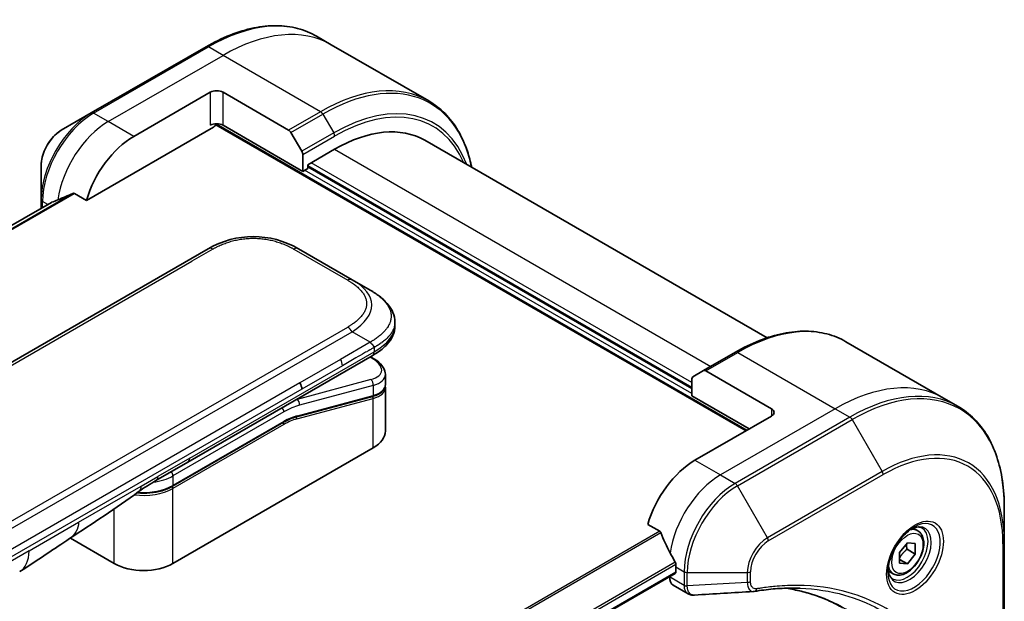
# Model space of a CAD drawing. Units: millimetres. Extents: x 65 to 7750, y 36 to 1441.
# Drawn here: x 445 to 554, y 1004 to 1068 of the extents above; entities that cross this region are included whole.
import ezdxf

# ---------------------------------------------------------------- set-up
doc = ezdxf.new("R2010")
doc.units = ezdxf.units.MM
doc.header["$LTSCALE"] = 4.5
doc.layers.add('Visible (ISO)', color=7, linetype='Continuous', lineweight=35)
doc.layers.add('Visible Narrow (ISO)', color=7, linetype='Continuous', lineweight=25)

msp = doc.modelspace()

# ---------------------------------------------------------------- linework, layer by layer
at = {"layer": 'Visible (ISO)'}
for p, q in [((479.584, 1065.712), (477.963, 1066.648)), ((465.713, 1065.484), (452.985, 1058.136)), ((490.398, 1059.469), (479.584, 1065.712)), ((457.684, 1055.542), (466.17, 1060.441)), ((467.584, 1060.441), (474.862, 1056.239)), ((452.985, 1058.136), (449.656, 1056.214)), ((466.773, 1056.827), (525.567, 1022.882)), ((476.423, 1051.664), (467.584, 1056.767)), ((452.44, 1048.432), (466.523, 1056.563)), ((475.112, 1055.975), (476.319, 1053.884)), ((527.898, 1033.199), (489.958, 1055.104)), ((476.423, 1053.536), (476.423, 1051.664)), ((476.988, 1052.399), (479.958, 1054.113)), ((447.431, 1052.361), (447.431, 1048.517)), ((476.988, 1051.99), (476.988, 1052.399)), ((476.423, 1051.664), (476.988, 1051.99)), ((519.556, 1027.577), (476.988, 1052.154)), ((451.103, 1049.204), (452.44, 1048.432)), ((448.569, 1048.225), (303.411, 964.418)), ((447.431, 1048.517), (447.431, 1047.568)), ((337.289, 968.804), (465.943, 1043.082)), ((475.943, 1043.082), (481.913, 1039.635)), ((483.913, 1038.48), (481.913, 1039.635)), ((486.648, 1034.932), (486.648, 1034.932)), ((486.648, 1034.932), (486.648, 1034.538)), ((536.652, 1032.764), (547.466, 1026.52)), ((524.402, 1031.6), (520.867, 1029.559)), ((463.686, 1019.396), (484.12, 1031.193)), ((484.133, 1030.995), (483.955, 1031.098)), ((519.66, 1028.862), (520.867, 1029.559)), ((528.395, 1025.332), (521.117, 1029.534)), ((485.584, 1029.151), (485.584, 1028.006)), ((519.556, 1026.761), (519.556, 1028.633)), ((485.568, 1027.845), (485.568, 1027.845)), ((485.584, 1027.668), (485.584, 1022.862)), ((484.147, 1026.697), (475.736, 1024.443)), ((519.556, 1026.761), (525.92, 1023.086)), ((547.466, 1026.52), (549.087, 1025.584)), ((528.395, 1024.515), (519.91, 1019.616)), ((461.992, 1016.728), (474.284, 1023.825)), ((484.236, 1020.984), (462.033, 1008.165)), ((460.151, 1017.354), (463.686, 1019.396)), ((554.204, 1010.55), (554.204, 1014.394)), ((514.666, 1012.506), (516.003, 1011.734)), ((544.619, 1011.792), (544.082, 1012.102)), ((455.528, 1008.165), (450.659, 1010.976)), ((542.573, 1009.367), (543.456, 1010.466)), ((543.456, 1010.466), (544.34, 1010.387)), ((544.34, 1010.387), (544.34, 1009.209)), ((554.204, 995.853), (554.204, 1010.55)), ((542.573, 1008.188), (542.573, 1009.367)), ((543.421, 1009.739), (544.34, 1009.209)), ((544.34, 1009.209), (543.456, 1008.109)), ((517.788, 1007.777), (517.788, 1007.205)), ((542.573, 1008.619), (543.456, 1008.109)), ((543.456, 1008.109), (542.573, 1008.188)), ((517.726, 1007.068), (371.741, 922.784)), ((517.081, 1006.696), (517.081, 1006.678)), ((541.869, 1007.028), (541.332, 1007.338)), ((517.496, 1005.762), (519.139, 1004.813))]:
    msp.add_line(p, q, dxfattribs=at)
for centre, major_axis, ratio, start_param, end_param in [((466.877, 1060.033), (-1, 0), 0.5773503, 3.9269908, 5.4977871), ((466.877, 1056.359), (1, 0), 0.5773503, 0.7853982, 2.3561945), ((466.523, 1056.971), (-0.25, -0.433), 0.5773503, 0.7853982, 1.8141108), ((474.862, 1055.831), (0.25, -0.433), 0.5773503, 1.5707963, 2.3561945), ((479.958, 1037.783), (10, 17.321), 0.5773503, 0, 0.7853982), ((457.684, 1049.01), (4, 6.928), 0.5773503, 0.7853982, 1.9717977), ((476.069, 1053.74), (0.25, -0.433), 0.5773503, 0.7853982, 1.5707963), ((453.725, 1051.296), (8.83, 4.126), 0.0777916, 4.1487695, 4.3563599), ((453.725, 1051.296), (8.83, 4.126), 0.0777916, 4.0551327, 4.1487695), ((470.943, 1034.421), (0, 10), 0.9999864, 5.7595933, 6.8067773), ((521.117, 1029.126), (-0.25, 0.433), 0.5773503, 5.4977871, 6.2831853), ((480.984, 1029.785), (-4.588, 0.78), 0.4294031, 3.2144426, 3.2144494), ((519.91, 1028.429), (-0.25, 0.433), 0.5773503, 0, 0.7853982), ((475.613, 1027.915), (0.5, -0.866), 0.5773503, 0.7853983, 1.5707963), ((480.984, 1028.686), (4.587, -0.827), 0.4182139, 0.0752799, 0.0752877), ((480.984, 1028.348), (-4.587, 0.827), 0.4182153, 3.216879, 3.21689), ((527.688, 1024.923), (1, 0), 0.5773503, 5.4977871, 7.0685835), ((475.684, 1024.636), (0.052, -0.193), 0.7071068, 6.2831101, 6.2831853), ((480.984, 1022.862), (4.6, 0), 0.5773503, 5.4977871, 6.2831853), ((519.91, 1013.084), (-4, -6.928), 0.5773503, 3.9269908, 5.1133904), ((459.651, 1018.22), (0.5, -0.866), 0.5773503, 6.2831229, 6.2831853), ((523.87, 1010.798), (-6.997, 10.32), 0.5228786, 1.1579513, 1.3655417), ((523.87, 1010.798), (-6.997, 10.32), 0.5228786, 1.3655417, 1.4591785), ((458.78, 1010.043), (-4.6, 0), 0.5773503, 0.7853982, 2.3561945), ((523.445, 1011.043), (-4, -6.928), 0.5773503, 5.4528361, 5.4977871), ((442.543, 1011.609), (2.5, -4.33), 0.5773503, 0, 0.0001429), ((518.496, 1007.494), (-1, -1.732), 0.5773503, 5.4977871, 6.2831853), ((517.576, 1007.328), (0.15, -0.26), 0.5773503, 0, 0.7853982), ((526.424, 1006.573), (-0.4, -1.484), 0.8274418, 0.2704922, 0.3626139)]:
    msp.add_ellipse(centre, major_axis=major_axis, ratio=ratio, start_param=start_param, end_param=end_param, dxfattribs=at)
for points, knots in [([(465.713, 1065.484), (466.602, 1065.998), (467.494, 1066.432), (469.263, 1067.13), (470.139, 1067.393), (471.857, 1067.741), (472.699, 1067.824), (474.325, 1067.807), (475.111, 1067.705), (476.602, 1067.315), (477.308, 1067.026), (477.963, 1066.648)], [1.57079633, 1.57079633, 1.57079633, 1.57079633, 1.72787596, 1.72787596, 1.88495559, 1.88495559, 2.04203522, 2.04203522, 2.19911486, 2.19911486, 2.35619449, 2.35619449, 2.35619449, 2.35619449]), ([(495.152, 1052.105), (495.026, 1052.728), (494.867, 1053.327), (494.396, 1054.728), (494.048, 1055.498), (493.219, 1056.898), (492.738, 1057.527), (491.655, 1058.624), (491.052, 1059.091), (490.398, 1059.469)], [3.34793657, 3.34793657, 3.34793657, 3.34793657, 3.45575192, 3.45575192, 3.61283155, 3.61283155, 3.76991118, 3.76991118, 3.92699082, 3.92699082, 3.92699082, 3.92699082]), ([(449.656, 1056.214), (449.41, 1056.072), (449.173, 1055.891), (448.729, 1055.468), (448.522, 1055.226), (448.152, 1054.702), (447.989, 1054.42), (447.72, 1053.837), (447.614, 1053.537), (447.47, 1052.941), (447.431, 1052.645), (447.431, 1052.361)], [4.712389, 4.712389, 4.712389, 4.712389, 5.0265482, 5.0265482, 5.3407075, 5.3407075, 5.6548668, 5.6548668, 5.969026, 5.969026, 6.2831853, 6.2831853, 6.2831853, 6.2831853]), ([(451.103, 1049.204), (451.076, 1049.22), (451.045, 1049.229), (450.991, 1049.229), (450.968, 1049.223), (450.947, 1049.214)], [0.093260715, 0.093260715, 0.093260715, 0.093260715, 0.104744447, 0.104744447, 0.113456476, 0.113456476, 0.113456476, 0.113456476]), ([(448.584, 1048.232), (448.578, 1048.23), (448.573, 1048.227), (448.569, 1048.225), (448.569, 1048.225), (448.569, 1048.225)], [0.1103900742, 0.1103900742, 0.1103900742, 0.1103900742, 0.1130634845, 0.1130634845, 0.1130744311, 0.1130744311, 0.1130744311, 0.1130744311]), ([(483.913, 1038.48), (484.277, 1038.27), (484.618, 1038.045), (485.297, 1037.52), (485.625, 1037.212), (486.115, 1036.602), (486.299, 1036.306), (486.569, 1035.656), (486.648, 1035.293), (486.648, 1034.932)], [0, 0, 0, 0, 0.14602652, 0.14602652, 0.31355654, 0.31355654, 0.44840532, 0.44840532, 0.59187922, 0.59187922, 0.59187922, 0.59187922]), ([(486.648, 1034.538), (486.648, 1034.168), (486.565, 1033.795), (486.266, 1033.106), (486.048, 1032.784), (485.45, 1032.113), (485.038, 1031.779), (484.435, 1031.381), (484.28, 1031.285), (484.12, 1031.193)], [0, 0, 0, 0, 0.14708578, 0.14708578, 0.29829627, 0.29829627, 0.49576245, 0.49576245, 0.56120453, 0.56120453, 0.56120453, 0.56120453]), ([(524.402, 1031.6), (525.292, 1032.113), (526.184, 1032.548), (527.953, 1033.245), (528.829, 1033.509), (530.547, 1033.856), (531.389, 1033.94), (533.015, 1033.922), (533.8, 1033.82), (535.292, 1033.43), (535.998, 1033.142), (536.652, 1032.764)], [3.14159265, 3.14159265, 3.14159265, 3.14159265, 3.29867229, 3.29867229, 3.45575192, 3.45575192, 3.61283155, 3.61283155, 3.76991118, 3.76991118, 3.92699082, 3.92699082, 3.92699082, 3.92699082]), ([(484.327, 1032.127), (484.328, 1032.142), (484.327, 1032.156), (484.323, 1032.183), (484.32, 1032.197), (484.313, 1032.222), (484.309, 1032.235), (484.298, 1032.259), (484.292, 1032.27), (484.272, 1032.305), (484.255, 1032.327), (484.219, 1032.37), (484.198, 1032.391), (484.155, 1032.433), (484.132, 1032.455), (484.086, 1032.499), (484.062, 1032.521), (484.028, 1032.557), (484.016, 1032.569), (483.994, 1032.594), (483.983, 1032.607), (483.962, 1032.634), (483.951, 1032.648), (483.931, 1032.676), (483.922, 1032.691), (483.913, 1032.707)], [0, 0, 0, 0, 0.0638986, 0.0638986, 0.1272191, 0.1272191, 0.1900582, 0.1900582, 0.2525056, 0.2525056, 0.3765059, 0.3765059, 0.4999109, 0.4999109, 0.6233265, 0.6233265, 0.7473585, 0.7473585, 0.8098304, 0.8098304, 0.8727, 0.8727, 0.9360574, 0.9360574, 1, 1, 1, 1]), ([(484.133, 1030.995), (484.49, 1030.789), (484.798, 1030.56), (485.276, 1030.066), (485.455, 1029.792), (485.567, 1029.383), (485.584, 1029.267), (485.584, 1029.151)], [0, 0, 0, 0, 0.14745734, 0.14745734, 0.297454, 0.297454, 0.35459132, 0.35459132, 0.35459132, 0.35459132]), ([(485.584, 1028.006), (485.584, 1027.792), (485.51, 1027.583), (485.248, 1027.232), (485.062, 1027.083), (484.636, 1026.854), (484.405, 1026.766), (484.147, 1026.697)], [0, 0, 0, 0, 0.12902709, 0.12902709, 0.25706454, 0.25706454, 0.36784785, 0.36784785, 0.36784785, 0.36784785]), ([(554.204, 1014.394), (554.204, 1015.421), (554.134, 1016.41), (553.854, 1018.291), (553.644, 1019.182), (553.086, 1020.843), (552.738, 1021.614), (551.909, 1023.014), (551.428, 1023.643), (550.345, 1024.739), (549.742, 1025.206), (549.087, 1025.584)], [1.57079633, 1.57079633, 1.57079633, 1.57079633, 1.72787596, 1.72787596, 1.88495559, 1.88495559, 2.04203522, 2.04203522, 2.19911486, 2.19911486, 2.35619449, 2.35619449, 2.35619449, 2.35619449]), ([(461.992, 1016.728), (461.65, 1016.531), (461.258, 1016.367), (460.41, 1016.118), (459.954, 1016.032), (459.02, 1015.947), (458.541, 1015.947), (458.059, 1015.991), (458.044, 1015.992), (458.029, 1015.994)], [4.71238896, 4.71238896, 4.71238896, 4.71238896, 5.02654823, 5.02654823, 5.34070751, 5.34070751, 5.65486678, 5.65486678, 5.66492113, 5.66492113, 5.66492113, 5.66492113]), ([(544.201, 1012.208), (543.925, 1012.048), (543.64, 1011.835), (543.086, 1011.319), (542.817, 1011.014), (542.326, 1010.341), (542.104, 1009.973), (541.735, 1009.215), (541.587, 1008.825), (541.38, 1008.068), (541.32, 1007.701), (541.301, 1007.303), (541.3, 1007.242), (541.3, 1007.182)], [3.1415927, 3.1415927, 3.1415927, 3.1415927, 3.4403958, 3.4403958, 3.742723, 3.742723, 4.0479449, 4.0479449, 4.3534552, 4.3534552, 4.6565319, 4.6565319, 4.712389, 4.712389, 4.712389, 4.712389]), ([(543.938, 1012.042), (543.976, 1012.059), (544.013, 1012.075), (544.162, 1012.133), (544.269, 1012.165), (544.47, 1012.206), (544.564, 1012.215), (544.735, 1012.213), (544.813, 1012.202), (544.954, 1012.165), (545.017, 1012.139), (545.076, 1012.105)], [3.24722115, 3.24722115, 3.24722115, 3.24722115, 3.29867229, 3.29867229, 3.45575192, 3.45575192, 3.61283155, 3.61283155, 3.76991118, 3.76991118, 3.92699082, 3.92699082, 3.92699082, 3.92699082]), ([(450.575, 1010.919), (449.719, 1010.344), (448.881, 1009.803), (447.104, 1008.613), (446.123, 1007.903), (445.043, 1007.279)], [0, 0, 0, 0, 0.33846308, 0.33846308, 0.76331668, 0.76331668, 0.76331668, 0.76331668]), ([(516.119, 1011.587), (516.108, 1011.615), (516.094, 1011.642), (516.056, 1011.695), (516.03, 1011.719), (516.003, 1011.734)], [-0.020183651, -0.020183651, -0.020183651, -0.020183651, -0.011275926, -0.011275926, 0, 0, 0, 0]), ([(544.619, 1011.792), (544.768, 1011.706), (544.895, 1011.586), (545.103, 1011.287), (545.178, 1011.105), (545.275, 1010.683), (545.288, 1010.439), (545.246, 1009.923), (545.188, 1009.649), (545.01, 1009.106), (544.89, 1008.837), (544.601, 1008.327), (544.432, 1008.086), (544.058, 1007.655), (543.854, 1007.465), (543.425, 1007.154), (543.201, 1007.034), (542.755, 1006.887), (542.532, 1006.857), (542.159, 1006.901), (542.006, 1006.95), (541.869, 1007.028)], [2.3561945, 2.3561945, 2.3561945, 2.3561945, 2.6219889, 2.6219889, 2.9116134, 2.9116134, 3.2397083, 3.2397083, 3.5784192, 3.5784192, 3.9145523, 3.9145523, 4.2491117, 4.2491117, 4.5850272, 4.5850272, 4.9236794, 4.9236794, 5.2532791, 5.2532791, 5.4977871, 5.4977871, 5.4977871, 5.4977871]), ([(517.794, 1008.074), (517.795, 1008.105), (517.792, 1008.142), (517.773, 1008.217), (517.758, 1008.255), (517.737, 1008.296), (517.732, 1008.304), (517.728, 1008.312)], [0.135673224, 0.135673224, 0.135673224, 0.135673224, 0.146994423, 0.146994423, 0.158315622, 0.158315622, 0.160989032, 0.160989032, 0.160989032, 0.160989032]), ([(541.826, 1006.476), (541.767, 1006.51), (541.713, 1006.552), (541.611, 1006.655), (541.563, 1006.717), (541.475, 1006.865), (541.436, 1006.95), (541.371, 1007.145), (541.345, 1007.254), (541.321, 1007.412), (541.316, 1007.452), (541.312, 1007.493)], [0.78539816, 0.78539816, 0.78539816, 0.78539816, 0.9424778, 0.9424778, 1.09955743, 1.09955743, 1.25663706, 1.25663706, 1.41371669, 1.41371669, 1.46516783, 1.46516783, 1.46516783, 1.46516783]), ([(531.567, 1005.422), (531.241, 1005.434), (530.912, 1005.438), (530.248, 1005.434), (529.914, 1005.424), (529.241, 1005.391), (528.902, 1005.368), (528.219, 1005.306), (527.875, 1005.268), (527.184, 1005.179), (526.841, 1005.128), (526.486, 1005.068)], [4.02493276, 4.02493276, 4.02493276, 4.02493276, 4.1851887, 4.1851887, 4.34544465, 4.34544465, 4.5057006, 4.5057006, 4.66595655, 4.66595655, 4.82621249, 4.82621249, 4.82621249, 4.82621249]), ([(529.94, 1005.423), (529.966, 1005.419), (529.991, 1005.415), (530.585, 1005.326), (531.144, 1005.216), (532.239, 1004.95), (532.775, 1004.793), (533.823, 1004.431), (534.335, 1004.227), (535.335, 1003.772), (535.822, 1003.521), (536.296, 1003.248)], [1.5549962, 1.5549962, 1.5549962, 1.5549962, 1.5679979, 1.5679979, 1.8607104, 1.8607104, 2.1534229, 2.1534229, 2.4461354, 2.4461354, 2.7388479, 2.7388479, 2.7388479, 2.7388479]), ([(519.846, 1004.659), (519.798, 1004.656), (519.75, 1004.656), (519.654, 1004.659), (519.605, 1004.663), (519.509, 1004.677), (519.461, 1004.687), (519.366, 1004.713), (519.319, 1004.728), (519.228, 1004.766), (519.183, 1004.788), (519.139, 1004.813)], [0.014040895, 0.014040895, 0.014040895, 0.014040895, 0.027014678, 0.027014678, 0.039988461, 0.039988461, 0.052962244, 0.052962244, 0.065936027, 0.065936027, 0.07890981, 0.07890981, 0.07890981, 0.07890981])]:
    msp.add_open_spline(points, degree=3, knots=knots, dxfattribs=at)
for points, weights, degree in [([(484.12, 1031.193), (484.12, 1031.193), (484.12, 1031.193), (484.12, 1031.193)], [0.853553388934, 0.853553388933, 0.853553388947, 0.853553388977], 3), ([(543.421, 1009.739), (543.349, 1010.07), (543.343, 1010.325)], [1, 1.07039454817, 1.07672477615], 2), ([(542.573, 1008.714), (542.859, 1009.296), (543.421, 1009.739)], [1.01523736138, 1.14666441016, 1], 2)]:
    msp.add_rational_spline(points, weights, degree=degree, dxfattribs=at)
for points in [[(485.569, 1027.838), (485.579, 1027.781), (485.584, 1027.724), (485.584, 1027.668)], [(475.736, 1024.443), (475.268, 1024.318), (474.775, 1024.108), (474.284, 1023.825)], [(460.151, 1017.354), (459.535, 1016.999), (458.859, 1016.61), (458.234, 1016.145)], [(458.233, 1016.145), (455.689, 1014.255), (453.095, 1012.613), (450.575, 1010.919)], [(458.233, 1016.145), (458.234, 1016.145), (458.234, 1016.145), (458.234, 1016.145)], [(526.367, 1005.055), (524.193, 1004.924), (522.019, 1004.793), (519.846, 1004.659)]]:
    msp.add_open_spline(points, degree=3, dxfattribs=at)
at = {"layer": 'Visible Narrow (ISO)'}
for p, q in [((453.235, 1058.111), (465.963, 1065.46)), ((467.584, 1064.524), (465.963, 1065.46)), ((454.856, 1057.175), (467.584, 1064.524)), ((478.398, 1058.28), (467.584, 1064.524)), ((466.17, 1060.441), (466.17, 1056.767)), ((467.584, 1056.767), (467.584, 1060.441)), ((454.856, 1057.175), (453.235, 1058.111)), ((478.398, 1058.28), (474.862, 1056.239)), ((475.112, 1055.975), (478.648, 1058.016)), ((478.648, 1058.016), (479.855, 1055.926)), ((457.684, 1055.542), (454.856, 1057.175)), ((466.867, 1056.936), (525.708, 1022.964)), ((479.855, 1055.926), (476.319, 1053.884)), ((476.423, 1053.536), (479.958, 1055.577)), ((479.958, 1054.113), (521.678, 1030.027)), ((519.556, 1028.23), (477.342, 1052.603)), ((519.556, 1027.006), (476.635, 1051.786)), ((476.988, 1052.317), (519.556, 1027.74)), ((450.947, 1049.214), (303.7, 964.201)), ((303.769, 964.141), (451.103, 1049.204)), ((303.412, 964.417), (448.584, 1048.232)), ((448.15, 1047.983), (447.578, 1048.313)), ((447.578, 1047.653), (447.578, 1048.313)), ((466.443, 1043.032), (464.145, 1041.706)), ((475.443, 1043.032), (481.413, 1039.585)), ((340.087, 970.081), (464.145, 1041.706)), ((352.76, 960.111), (481.413, 1034.389)), ((353.26, 959.583), (481.913, 1033.861)), ((483.913, 1032.707), (481.913, 1033.861)), ((483.913, 1032.707), (480.615, 1030.803)), ((463.893, 1019.853), (484.327, 1031.651)), ((484.327, 1032.127), (484.327, 1031.651)), ((480.615, 1030.803), (476.113, 1028.203)), ((483.888, 1031.059), (483.974, 1031.009)), ((521.117, 1029.534), (524.652, 1031.575)), ((524.652, 1031.575), (535.466, 1025.332)), ((480.822, 1030.106), (476.321, 1027.507)), ((483.974, 1028.559), (475.802, 1026.369)), ((476.113, 1028.203), (418.586, 994.99)), ((476.321, 1027.507), (418.794, 994.293)), ((484.236, 1027.907), (476.064, 1025.717)), ((484.236, 1027.907), (484.236, 1026.808)), ((475.753, 1024.197), (484.236, 1026.47)), ((475.783, 1026.38), (475.802, 1026.369)), ((475.826, 1024.555), (484.236, 1026.808)), ((484.236, 1020.984), (484.236, 1026.47)), ((535.466, 1025.332), (522.738, 1017.983)), ((528.395, 1025.332), (528.395, 1024.515)), ((535.466, 1025.332), (537.087, 1024.396)), ((474.325, 1024.978), (462.033, 1017.881)), ((537.087, 1024.396), (524.36, 1017.047)), ((524.61, 1016.783), (537.337, 1024.132)), ((537.337, 1024.132), (540.666, 1018.367)), ((474.325, 1023.917), (462.033, 1016.82)), ((474.325, 1023.59), (462.033, 1016.493)), ((463.893, 1019.853), (460.358, 1017.812)), ((519.91, 1019.616), (522.738, 1017.983)), ((458.528, 1016.755), (460.358, 1017.812)), ((462.033, 1017.881), (462.033, 1016.82)), ((522.738, 1017.983), (524.36, 1017.047)), ((540.666, 1018.367), (527.938, 1011.018)), ((528.042, 1010.67), (540.769, 1018.018)), ((451.569, 1012.738), (458.528, 1016.755)), ((462.033, 1008.165), (462.033, 1016.493)), ((527.938, 1011.018), (524.61, 1016.783)), ((455.528, 1008.165), (455.528, 1014.219)), ((446.078, 1009.568), (451.569, 1012.738)), ((516.003, 1011.734), (368.734, 926.708)), ((368.919, 926.601), (516.119, 1011.587)), ((554.058, 1010.346), (554.058, 995.649)), ((446.078, 1009.568), (391.509, 978.062)), ((517.728, 1008.312), (371.527, 923.903)), ((371.593, 923.664), (517.794, 1008.074)), ((517.788, 1007.777), (518.703, 1007.249)), ((517.788, 1007.205), (371.731, 922.879)), ((518.703, 1005.742), (517.081, 1006.678)), ((518.703, 1007.249), (518.703, 1005.754)), ((519.056, 1005.67), (519.056, 1007.165)), ((519.056, 1007.165), (525.713, 1007.165)), ((525.713, 1007.165), (525.713, 1006.073)), ((526.067, 1006.157), (526.067, 1007.249)), ((525.713, 1006.073), (519.056, 1005.67))]:
    msp.add_line(p, q, dxfattribs=at)
for centre, major_axis, ratio, start_param, end_param in [((465.963, 1045.864), (12, 20.785), 0.5773503, 0, 0.7853982), ((467.584, 1044.928), (12, 20.785), 0.5773503, 0, 0.7853982), ((465.963, 1065.051), (-0.25, 0.433), 0.5773503, 5.4977871, 6.2831853), ((478.648, 1038.54), (11.927, 20.658), 0.5773503, 5.7068209, 7.0685835), ((478.398, 1038.684), (12, 20.785), 0.5773503, 0, 0.7853982), ((479.855, 1037.843), (11.073, 19.179), 0.5773503, 5.8392755, 7.0685835), ((479.958, 1037.783), (10.896, 18.873), 0.5773503, 5.8747172, 7.0685835), ((452.985, 1051.724), (-3.927, -6.801), 0.5773503, 3.9269908, 5.4977871), ((453.235, 1051.579), (4, 6.928), 0.5773503, 0.7853982, 2.3561945), ((453.235, 1057.703), (-0.25, 0.433), 0.5773503, 5.4977871, 6.2831853), ((478.398, 1057.872), (0.25, -0.433), 0.5773503, 1.5707963, 2.3561945), ((454.856, 1050.643), (4, 6.928), 0.5773503, 0.7853982, 2.1887464), ((449.656, 1053.645), (1.573, 2.725), 0.5773503, 0.7853982, 2.3561945), ((479.605, 1055.781), (-0.25, 0.433), 0.5773503, 3.9269908, 4.712389), ((447.931, 1048.517), (-0.5, 0), 0.5773503, 0, 0.7853982), ((466.443, 1042.216), (-0.5, 0.866), 0.5773605, 5.4977884, 6.2831866), ((475.443, 1042.216), (0.5, 0.866), 0.5773542, 0.0000014, 0.7853995), ((481.413, 1038.769), (0.5, 0.866), 0.5773444, 0.0000025, 0.7854007), ((467.913, 1036.171), (-16.164, -0.764), 0.3564434, 2.6011586, 3.6483426), ((481.413, 1033.573), (0.5, -0.866), 0.5773516, 1.5708051, 2.3562033), ((469.328, 1034.538), (-17.32, 0), 0.3333358, 2.6179902, 3.1415927), ((524.652, 1011.979), (12, 20.785), 0.5773503, 0, 0.7853982), ((524.652, 1031.167), (-0.25, 0.433), 0.5773503, 5.4977871, 6.2831853), ((480.227, 1030.503), (-0.41, 0.808), 0.534725, 3.9533924, 4.8135216), ((483.883, 1030.562), (0.25, 0.433), 0.577351, 0.000012, 0.5235987), ((481.076, 1030.232), (-4.087, 0.765), 0.4107891, 2.4328851, 4.0038041), ((483.883, 1028.111), (-0.129, 0.483), 0.7071066, 4.0969109, 5.6677072), ((480.984, 1029.785), (-4.588, 0.78), 0.4294031, 2.4290437, 3.2144426), ((535.466, 1005.736), (12, 20.785), 0.5773503, 0, 0.7853982), ((480.984, 1028.686), (4.587, -0.827), 0.4182139, 5.5730754, 6.3584652), ((480.984, 1028.348), (-4.587, 0.827), 0.4182153, 2.43148, 3.216879), ((537.087, 1004.8), (12, 20.785), 0.5773503, 0, 0.7853982), ((473.972, 1017.425), (5, 8.66), 0.5773503, 0.5235988, 0.5340526), ((475.71, 1025.922), (0.129, -0.483), 0.7071068, 0.9553166, 2.5261129), ((484.095, 1026.89), (0.052, -0.193), 0.7071069, 0, 0.9553167), ((484.095, 1026.552), (-0.052, 0.193), 0.7071068, 4.0969091, 5.398159), ((537.337, 1004.655), (11.927, 20.658), 0.5773503, 5.4977871, 7.0685835), ((473.972, 1025.182), (-0.25, 0.433), 0.5773503, 3.9269908, 4.9782516), ((474.325, 1017.221), (4.75, 8.227), 0.5773503, 0.5235988, 0.7853981), ((474.325, 1017.221), (4.1, 7.101), 0.5773503, 0.523599, 0.785398), ((474.504, 1018.898), (3.782, 4.968), 0.5871858, 0.6493407, 0.9513223), ((475.611, 1024.279), (-0.052, 0.193), 0.7071068, 4.0969093, 5.3958892), ((475.684, 1024.636), (0.052, -0.193), 0.7071068, 0, 0.9553166), ((537.087, 1023.987), (0.25, -0.433), 0.5773503, 1.5707963, 2.3561945), ((474.184, 1023.672), (0.1, -0.173), 0.5773503, 0.7853982, 1.9978749), ((474.184, 1023.998), (0.1, -0.173), 0.5773503, 0, 0.7853982), ((540.769, 1002.674), (9.396, 16.275), 0.5773503, 5.4977871, 7.0685835), ((540.666, 1002.734), (9.573, 16.581), 0.5773503, 5.4977871, 7.0685835), ((463.186, 1020.262), (0.5, -0.866), 0.5773503, 0, 0.7853982), ((458.78, 1019.759), (-4.6, 0), 0.5773503, 1.8036907, 2.3561945), ((459.651, 1018.22), (0.5, -0.866), 0.5773503, 0, 0.7853982), ((461.68, 1018.085), (0.25, -0.433), 0.5773503, 0.7853981, 1.836659), ((522.738, 1011.451), (-4, -6.928), 0.5773503, 3.9269908, 5.3303391), ((540.416, 1018.222), (0.25, -0.433), 0.5773503, 0.7853982, 1.5707963), ((458.78, 1018.371), (-4.6, 0), 0.5773503, 1.3434539, 2.3561945), ((458.78, 1018.698), (-4.6, 0), 0.5773503, 1.4289701, 2.3561945), ((461.892, 1016.575), (0.1, -0.173), 0.5773503, 0.7853981, 2.0000075), ((461.892, 1016.901), (0.1, -0.173), 0.5773503, 0, 0.7853982), ((524.36, 1010.515), (-4, -6.928), 0.5773503, 3.9269908, 5.4977871), ((524.61, 1010.371), (3.927, 6.801), 0.5773503, 0.7853982, 2.3561945), ((524.36, 1016.639), (0.25, -0.433), 0.5773503, 1.5707963, 2.3561945), ((544.201, 1008.857), (2.052, 3.554), 0.5773503, 2.3561945, 7.0685835), ((543.701, 1009.146), (-1.698, -2.941), 0.5773503, 5.5981137, 10.1098496), ((543.451, 1009.29), (1.625, 2.815), 0.5773503, 3.1415927, 6.2831853), ((543.244, 1009.41), (1.375, 2.382), 0.5773503, 0, 0.5601797), ((527.938, 1008.449), (-1.573, -2.725), 0.5773503, 3.9269908, 5.4977871), ((527.688, 1010.874), (-0.25, 0.433), 0.5773503, 3.9269908, 4.712389), ((528.042, 1008.389), (1.396, 2.419), 0.5773503, 0.7853982, 2.3561945), ((553.704, 1010.55), (0.5, 0), 0.5773503, 5.4977871, 6.2831853), ((442.543, 1011.609), (2.5, -4.33), 0.5773503, 0.0001429, 0.7853982), ((543.244, 1009.41), (-1.375, -2.382), 0.5773503, 5.7230056, 6.2831853), ((519.056, 1007.453), (-0.5, 0), 0.5773503, 0.7853982, 1.5707963), ((525.713, 1007.453), (-0.5, 0), 0.5773503, 1.5707963, 2.3561945), ((519.056, 1005.958), (0.5, 0), 0.5773503, 3.9269908, 4.712389), ((519.056, 1005.946), (-0.5, 0.004), 0.5827255, 0.7901191, 1.5760308), ((525.713, 1006.362), (-0.5, 0), 0.5773503, 1.5707963, 2.3561945), ((526.403, 1005.561), (0.083, -0.493), 0.7371107, 0, 1.0243115)]:
    msp.add_ellipse(centre, major_axis=major_axis, ratio=ratio, start_param=start_param, end_param=end_param, dxfattribs=at)
for centre, major_axis in [((544.305, 1008.798), (-2.229, -3.86)), ((543.456, 1009.288), (-1.225, -2.122))]:
    msp.add_ellipse(centre, major_axis=major_axis, ratio=0.5773503, dxfattribs=at)
for points, knots in [([(466.443, 1043.032), (466.462, 1043.043), (466.481, 1043.054), (466.5, 1043.065), (466.519, 1043.076), (466.538, 1043.087), (466.557, 1043.097), (466.596, 1043.119), (466.635, 1043.14), (466.674, 1043.161), (466.713, 1043.182), (466.752, 1043.203), (466.792, 1043.224), (466.832, 1043.245), (466.872, 1043.265), (466.912, 1043.285), (466.993, 1043.326), (467.075, 1043.365), (467.158, 1043.404), (467.241, 1043.442), (467.326, 1043.48), (467.411, 1043.517), (467.497, 1043.553), (467.584, 1043.589), (467.673, 1043.623), (467.761, 1043.658), (467.85, 1043.691), (467.941, 1043.723), (468.032, 1043.755), (468.124, 1043.786), (468.217, 1043.815), (468.31, 1043.845), (468.404, 1043.873), (468.499, 1043.9), (468.594, 1043.927), (468.691, 1043.952), (468.788, 1043.977), (468.885, 1044), (468.984, 1044.023), (469.083, 1044.044), (469.182, 1044.065), (469.283, 1044.084), (469.384, 1044.102), (469.485, 1044.12), (469.587, 1044.136), (469.689, 1044.15), (469.792, 1044.165), (469.895, 1044.178), (469.999, 1044.189), (470.103, 1044.2), (470.207, 1044.209), (470.312, 1044.216), (470.416, 1044.223), (470.521, 1044.229), (470.627, 1044.233), (470.732, 1044.236), (470.837, 1044.238), (470.943, 1044.238), (471.048, 1044.238), (471.153, 1044.236), (471.259, 1044.233), (471.364, 1044.229), (471.469, 1044.223), (471.574, 1044.216), (471.678, 1044.209), (471.782, 1044.2), (471.886, 1044.189), (471.99, 1044.178), (472.093, 1044.165), (472.196, 1044.15), (472.298, 1044.136), (472.4, 1044.12), (472.501, 1044.102), (472.602, 1044.084), (472.703, 1044.065), (472.802, 1044.044), (472.902, 1044.023), (473, 1044), (473.097, 1043.977), (473.195, 1043.952), (473.291, 1043.927), (473.387, 1043.9), (473.482, 1043.873), (473.576, 1043.845), (473.669, 1043.815), (473.762, 1043.786), (473.854, 1043.755), (473.944, 1043.723), (474.035, 1043.691), (474.124, 1043.658), (474.212, 1043.623), (474.301, 1043.589), (474.388, 1043.553), (474.474, 1043.517), (474.559, 1043.48), (474.644, 1043.442), (474.727, 1043.404), (474.81, 1043.365), (474.892, 1043.326), (474.973, 1043.285), (475.014, 1043.265), (475.054, 1043.245), (475.093, 1043.224), (475.133, 1043.203), (475.172, 1043.182), (475.211, 1043.161), (475.251, 1043.14), (475.29, 1043.119), (475.328, 1043.097), (475.347, 1043.087), (475.366, 1043.076), (475.386, 1043.065), (475.405, 1043.054), (475.424, 1043.043), (475.443, 1043.032)], [0, 0, 0, 0, 0.0078946, 0.0078946, 0.0078946, 0.0157882, 0.0157882, 0.0157882, 0.0315721, 0.0315721, 0.0315721, 0.0473153, 0.0473153, 0.0473153, 0.063055, 0.063055, 0.063055, 0.0945291, 0.0945291, 0.0945291, 0.1258886, 0.1258886, 0.1258886, 0.1572777, 0.1572777, 0.1572777, 0.1885727, 0.1885727, 0.1885727, 0.2198625, 0.2198625, 0.2198625, 0.2510611, 0.2510611, 0.2510611, 0.2823395, 0.2823395, 0.2823395, 0.3134706, 0.3134706, 0.3134706, 0.3446558, 0.3446558, 0.3446558, 0.3757376, 0.3757376, 0.3757376, 0.4068526, 0.4068526, 0.4068526, 0.4378967, 0.4378967, 0.4378967, 0.4689613, 0.4689613, 0.4689613, 0.4999975, 0.4999975, 0.4999975, 0.5310385, 0.5310385, 0.5310385, 0.5620982, 0.5620982, 0.5620982, 0.5931473, 0.5931473, 0.5931473, 0.6242574, 0.6242574, 0.6242574, 0.6553441, 0.6553441, 0.6553441, 0.6865245, 0.6865245, 0.6865245, 0.7176603, 0.7176603, 0.7176603, 0.7489342, 0.7489342, 0.7489342, 0.7801373, 0.7801373, 0.7801373, 0.8114271, 0.8114271, 0.8114271, 0.8427221, 0.8427221, 0.8427221, 0.8741083, 0.8741083, 0.8741083, 0.9054708, 0.9054708, 0.9054708, 0.9369448, 0.9369448, 0.9369448, 0.9526845, 0.9526845, 0.9526845, 0.9684276, 0.9684276, 0.9684276, 0.9842117, 0.9842117, 0.9842117, 0.9921053, 0.9921053, 0.9921053, 1, 1, 1, 1]), ([(481.413, 1039.585), (481.432, 1039.574), (481.451, 1039.563), (481.47, 1039.552), (481.489, 1039.541), (481.507, 1039.53), (481.526, 1039.519), (481.563, 1039.497), (481.6, 1039.474), (481.637, 1039.452), (481.673, 1039.429), (481.709, 1039.407), (481.745, 1039.384), (481.781, 1039.361), (481.816, 1039.338), (481.851, 1039.314), (481.921, 1039.268), (481.99, 1039.22), (482.057, 1039.172), (482.123, 1039.124), (482.188, 1039.075), (482.252, 1039.026), (482.315, 1038.976), (482.377, 1038.926), (482.436, 1038.875), (482.496, 1038.824), (482.554, 1038.773), (482.609, 1038.72), (482.665, 1038.668), (482.718, 1038.615), (482.769, 1038.561), (482.821, 1038.507), (482.869, 1038.453), (482.916, 1038.398), (482.963, 1038.343), (483.007, 1038.287), (483.048, 1038.231), (483.09, 1038.175), (483.129, 1038.118), (483.165, 1038.061), (483.202, 1038.003), (483.235, 1037.946), (483.266, 1037.887), (483.297, 1037.829), (483.325, 1037.77), (483.35, 1037.711), (483.375, 1037.652), (483.397, 1037.592), (483.416, 1037.532), (483.435, 1037.472), (483.451, 1037.412), (483.463, 1037.351), (483.476, 1037.291), (483.486, 1037.23), (483.492, 1037.17), (483.498, 1037.109), (483.502, 1037.048), (483.502, 1036.987), (483.502, 1036.926), (483.498, 1036.866), (483.492, 1036.805), (483.486, 1036.744), (483.476, 1036.683), (483.463, 1036.623), (483.451, 1036.563), (483.435, 1036.502), (483.416, 1036.442), (483.397, 1036.383), (483.375, 1036.323), (483.35, 1036.264), (483.325, 1036.204), (483.297, 1036.146), (483.266, 1036.087), (483.235, 1036.029), (483.202, 1035.971), (483.165, 1035.914), (483.129, 1035.856), (483.09, 1035.8), (483.048, 1035.743), (483.007, 1035.687), (482.963, 1035.631), (482.916, 1035.576), (482.869, 1035.521), (482.821, 1035.467), (482.769, 1035.413), (482.718, 1035.36), (482.665, 1035.307), (482.609, 1035.254), (482.554, 1035.202), (482.496, 1035.15), (482.436, 1035.099), (482.377, 1035.048), (482.315, 1034.998), (482.252, 1034.949), (482.188, 1034.899), (482.123, 1034.85), (482.057, 1034.802), (481.99, 1034.754), (481.921, 1034.707), (481.851, 1034.66), (481.816, 1034.637), (481.781, 1034.614), (481.745, 1034.591), (481.709, 1034.568), (481.673, 1034.545), (481.637, 1034.523), (481.6, 1034.5), (481.563, 1034.478), (481.526, 1034.455), (481.507, 1034.444), (481.489, 1034.433), (481.47, 1034.422), (481.451, 1034.411), (481.432, 1034.4), (481.413, 1034.389)], [0, 0, 0, 0, 0.0078947, 0.0078947, 0.0078947, 0.0157883, 0.0157883, 0.0157883, 0.0315724, 0.0315724, 0.0315724, 0.0473155, 0.0473155, 0.0473155, 0.0630553, 0.0630553, 0.0630553, 0.0945293, 0.0945293, 0.0945293, 0.1258917, 0.1258917, 0.1258917, 0.1572779, 0.1572779, 0.1572779, 0.1885729, 0.1885729, 0.1885729, 0.2198627, 0.2198627, 0.2198627, 0.2510658, 0.2510658, 0.2510658, 0.2823397, 0.2823397, 0.2823397, 0.3134755, 0.3134755, 0.3134755, 0.344656, 0.344656, 0.344656, 0.3757426, 0.3757426, 0.3757426, 0.4068528, 0.4068528, 0.4068528, 0.4379018, 0.4379018, 0.4379018, 0.4689615, 0.4689615, 0.4689615, 0.5000025, 0.5000025, 0.5000025, 0.5310387, 0.5310387, 0.5310387, 0.5621033, 0.5621033, 0.5621033, 0.5931475, 0.5931475, 0.5931475, 0.6242624, 0.6242624, 0.6242624, 0.6553442, 0.6553442, 0.6553442, 0.6865294, 0.6865294, 0.6865294, 0.7176605, 0.7176605, 0.7176605, 0.7489389, 0.7489389, 0.7489389, 0.7801375, 0.7801375, 0.7801375, 0.8114273, 0.8114273, 0.8114273, 0.8427223, 0.8427223, 0.8427223, 0.8741114, 0.8741114, 0.8741114, 0.905471, 0.905471, 0.905471, 0.936945, 0.936945, 0.936945, 0.9526847, 0.9526847, 0.9526847, 0.9684279, 0.9684279, 0.9684279, 0.9842118, 0.9842118, 0.9842118, 0.9921054, 0.9921054, 0.9921054, 1, 1, 1, 1]), ([(483.913, 1038.48), (483.938, 1038.466), (483.962, 1038.452), (484.011, 1038.423), (484.036, 1038.408), (484.112, 1038.362), (484.162, 1038.331), (484.219, 1038.295), (484.227, 1038.291), (484.275, 1038.26), (484.316, 1038.233), (484.366, 1038.2), (484.376, 1038.194), (484.398, 1038.179), (484.411, 1038.17), (484.445, 1038.147), (484.466, 1038.133), (484.495, 1038.113), (484.504, 1038.107), (484.523, 1038.094), (484.533, 1038.087), (484.551, 1038.074), (484.559, 1038.069), (484.577, 1038.056), (484.588, 1038.048), (484.606, 1038.035), (484.613, 1038.03), (484.649, 1038.004), (484.678, 1037.983), (484.712, 1037.957), (484.718, 1037.953), (484.789, 1037.9), (484.852, 1037.851), (484.917, 1037.798), (484.921, 1037.795), (484.988, 1037.741), (485.049, 1037.689), (485.172, 1037.58), (485.233, 1037.523), (485.35, 1037.409), (485.406, 1037.351), (485.511, 1037.237), (485.56, 1037.181), (485.609, 1037.122), (485.611, 1037.118), (485.663, 1037.055), (485.709, 1036.995), (485.792, 1036.879), (485.829, 1036.824), (485.867, 1036.762), (485.871, 1036.756), (485.913, 1036.688), (485.948, 1036.625), (486.008, 1036.509), (486.033, 1036.455), (486.06, 1036.391), (486.064, 1036.382), (486.093, 1036.309), (486.116, 1036.245), (486.152, 1036.129), (486.166, 1036.077), (486.18, 1036.012), (486.183, 1036), (486.199, 1035.923), (486.209, 1035.858), (486.219, 1035.761), (486.221, 1035.729), (486.223, 1035.688), (486.224, 1035.68), (486.224, 1035.663), (486.224, 1035.654), (486.225, 1035.642), (486.225, 1035.634), (486.225, 1035.623), (486.225, 1035.611), (486.225, 1035.595), (486.225, 1035.575), (486.225, 1035.558), (486.224, 1035.534), (486.224, 1035.518), (486.221, 1035.469), (486.219, 1035.437), (486.21, 1035.354), (486.203, 1035.303), (486.191, 1035.239), (486.189, 1035.225), (486.173, 1035.147), (486.156, 1035.082), (486.121, 1034.967), (486.103, 1034.916), (486.078, 1034.853), (486.073, 1034.84), (486.042, 1034.764), (486.013, 1034.701), (485.955, 1034.588), (485.927, 1034.537), (485.89, 1034.475), (485.883, 1034.464), (485.838, 1034.391), (485.797, 1034.329), (485.718, 1034.218), (485.68, 1034.168), (485.632, 1034.109), (485.623, 1034.099), (485.525, 1033.978), (485.427, 1033.871), (485.311, 1033.756), (485.302, 1033.747), (485.234, 1033.681), (485.173, 1033.624), (485.057, 1033.521), (485.002, 1033.474), (484.936, 1033.419), (484.925, 1033.411), (484.858, 1033.356), (484.8, 1033.311), (484.729, 1033.257), (484.718, 1033.249), (484.69, 1033.227), (484.672, 1033.214), (484.647, 1033.196), (484.64, 1033.191), (484.622, 1033.177), (484.611, 1033.169), (484.591, 1033.155), (484.581, 1033.148), (484.563, 1033.135), (484.554, 1033.128), (484.537, 1033.116), (484.529, 1033.111), (484.519, 1033.104), (484.517, 1033.102), (484.504, 1033.094), (484.494, 1033.087), (484.462, 1033.065), (484.44, 1033.05), (484.408, 1033.029), (484.397, 1033.022), (484.375, 1033.007), (484.363, 1032.999), (484.312, 1032.966), (484.273, 1032.94), (484.225, 1032.909), (484.216, 1032.903), (484.158, 1032.866), (484.109, 1032.834), (484.035, 1032.786), (484.011, 1032.77), (483.962, 1032.739), (483.938, 1032.723), (483.913, 1032.707)], [0, 0, 0, 0, 0.0095184, 0.0095184, 0.0192702, 0.0192702, 0.0389776, 0.0389776, 0.0419212, 0.0419212, 0.0581996, 0.0581996, 0.0621072, 0.0621072, 0.0673145, 0.0673145, 0.0758905, 0.0758905, 0.0794947, 0.0794947, 0.083783, 0.083783, 0.0870051, 0.0870051, 0.0915036, 0.0915036, 0.0944913, 0.0944913, 0.1069292, 0.1069292, 0.1094537, 0.1094537, 0.1377166, 0.1377166, 0.1393366, 0.1393366, 0.168411, 0.168411, 0.1989632, 0.1989632, 0.2294313, 0.2294313, 0.2581017, 0.2581017, 0.2598073, 0.2598073, 0.2901016, 0.2901016, 0.3171407, 0.3171407, 0.3203027, 0.3203027, 0.3504052, 0.3504052, 0.375904, 0.375904, 0.3804149, 0.3804149, 0.4103459, 0.4103459, 0.4344429, 0.4344429, 0.4402132, 0.4402132, 0.4700343, 0.4700343, 0.4849437, 0.4849437, 0.4886699, 0.4886699, 0.4928467, 0.4928467, 0.4942589, 0.4961219, 0.497985, 0.4998481, 0.5035714, 0.5072944, 0.5072944, 0.5147411, 0.5147411, 0.5296378, 0.5296378, 0.55297, 0.55297, 0.5594638, 0.5594638, 0.5893357, 0.5893357, 0.6133152, 0.6133152, 0.6192715, 0.6192715, 0.6492867, 0.6492867, 0.6738839, 0.6738839, 0.6793932, 0.6793932, 0.7095977, 0.7095977, 0.7347357, 0.7347357, 0.7399033, 0.7399033, 0.7958822, 0.7958822, 0.8008112, 0.8008112, 0.8314142, 0.8314142, 0.8573104, 0.8573104, 0.862117, 0.862117, 0.8881264, 0.8881264, 0.89291, 0.89291, 0.9006218, 0.9006218, 0.9035569, 0.9035569, 0.9083392, 0.9083392, 0.9122001, 0.9122001, 0.9161097, 0.9161097, 0.9192643, 0.9192643, 0.9202582, 0.9202582, 0.9244067, 0.9244067, 0.9334204, 0.9334204, 0.9376307, 0.9376307, 0.9424341, 0.9424341, 0.9581298, 0.9581298, 0.9615629, 0.9615629, 0.9810021, 0.9810021, 0.9905009, 0.9905009, 1, 1, 1, 1]), ([(486.648, 1034.932), (486.648, 1034.923), (486.648, 1034.906), (486.647, 1034.888), (486.647, 1034.862), (486.646, 1034.844), (486.643, 1034.791), (486.64, 1034.756), (486.63, 1034.666), (486.622, 1034.612), (486.608, 1034.542), (486.605, 1034.527), (486.586, 1034.443), (486.567, 1034.374), (486.526, 1034.251), (486.506, 1034.196), (486.477, 1034.129), (486.471, 1034.115), (486.435, 1034.035), (486.402, 1033.969), (486.335, 1033.849), (486.303, 1033.796), (486.26, 1033.732), (486.253, 1033.72), (486.202, 1033.645), (486.155, 1033.581), (486.065, 1033.468), (486.022, 1033.416), (485.968, 1033.356), (485.959, 1033.345), (485.849, 1033.224), (485.739, 1033.116), (485.611, 1033.002), (485.601, 1032.993), (485.525, 1032.927), (485.458, 1032.872), (485.331, 1032.771), (485.271, 1032.725), (485.198, 1032.672), (485.187, 1032.664), (485.114, 1032.611), (485.051, 1032.567), (484.974, 1032.515), (484.962, 1032.508), (484.931, 1032.487), (484.912, 1032.474), (484.885, 1032.457), (484.878, 1032.452), (484.858, 1032.439), (484.846, 1032.432), (484.824, 1032.418), (484.814, 1032.411), (484.795, 1032.399), (484.785, 1032.393), (484.767, 1032.382), (484.76, 1032.377), (484.751, 1032.372), (484.748, 1032.37), (484.737, 1032.363), (484.728, 1032.358), (484.701, 1032.341), (484.684, 1032.331), (484.649, 1032.31), (484.633, 1032.301), (484.591, 1032.276), (484.565, 1032.26), (484.532, 1032.242), (484.527, 1032.239), (484.49, 1032.217), (484.458, 1032.2), (484.411, 1032.173), (484.395, 1032.164), (484.362, 1032.146), (484.344, 1032.137), (484.327, 1032.127)], [0.49994448, 0.49994448, 0.49994448, 0.49994448, 0.50387997, 0.50792604, 0.50792604, 0.51601838, 0.51601838, 0.53220268, 0.53220268, 0.55753216, 0.55753216, 0.56457512, 0.56457512, 0.59692782, 0.59692782, 0.62282899, 0.62282899, 0.6292513, 0.6292513, 0.66153724, 0.66153724, 0.68789286, 0.68789286, 0.69378262, 0.69378262, 0.72598258, 0.72598258, 0.75266521, 0.75266521, 0.75813556, 0.75813556, 0.81713068, 0.81713068, 0.82230116, 0.82230116, 0.85432155, 0.85432155, 0.88131133, 0.88131133, 0.88631061, 0.88631061, 0.91331134, 0.91331134, 0.91826749, 0.91826749, 0.92625167, 0.92625167, 0.92928915, 0.92928915, 0.9342914, 0.9342914, 0.93829671, 0.93829671, 0.94218101, 0.94218101, 0.94512943, 0.94512943, 0.94602349, 0.94602349, 0.94957856, 0.94957856, 0.95661043, 0.95661043, 0.96301317, 0.96301317, 0.97327411, 0.97327411, 0.97543021, 0.97543021, 0.98763403, 0.98763403, 0.99371993, 0.99371993, 1, 1, 1, 1]), ([(484.327, 1032.127), (484.316, 1032.121), (484.304, 1032.114), (484.293, 1032.107), (484.281, 1032.101), (484.27, 1032.094), (484.258, 1032.087), (484.234, 1032.074), (484.209, 1032.059), (484.185, 1032.045), (484.135, 1032.017), (484.085, 1031.988), (484.036, 1031.96), (483.986, 1031.931), (483.937, 1031.903), (483.89, 1031.876), (483.866, 1031.863), (483.844, 1031.85), (483.822, 1031.837), (483.798, 1031.823), (483.775, 1031.81), (483.753, 1031.798), (483.736, 1031.788), (483.719, 1031.778), (483.704, 1031.769), (483.7, 1031.767), (483.696, 1031.765), (483.692, 1031.763), (483.672, 1031.751), (483.653, 1031.74), (483.633, 1031.728), (483.593, 1031.705), (483.554, 1031.683), (483.514, 1031.66), (483.435, 1031.614), (483.356, 1031.568), (483.277, 1031.523), (482.96, 1031.34), (482.644, 1031.157), (482.327, 1030.974), (481.826, 1030.685), (481.324, 1030.395), (480.822, 1030.106)], [0, 0, 0, 0, 0.0078621, 0.0078621, 0.0078621, 0.0155651, 0.0155651, 0.0155651, 0.0314967, 0.0314967, 0.0314967, 0.0631356, 0.0631356, 0.0631356, 0.095401, 0.095401, 0.095401, 0.1114991, 0.1114991, 0.1114991, 0.1288992, 0.1288992, 0.1288992, 0.1429171, 0.1429171, 0.1429171, 0.1463611, 0.1463611, 0.1463611, 0.1640184, 0.1640184, 0.1640184, 0.1993317, 0.1993317, 0.1993317, 0.2699535, 0.2699535, 0.2699535, 0.5523816, 0.5523816, 0.5523816, 1, 1, 1, 1]), ([(518.703, 1005.742), (518.701, 1005.53), (518.739, 1005.337), (518.887, 1005.019), (518.999, 1004.894), (519.139, 1004.813)], [-0.19678779, -0.19678779, -0.19678779, -0.19678779, -0.13816404, -0.13816404, -0.07890981, -0.07890981, -0.07890981, -0.07890981]), ([(518.703, 1005.754), (518.703, 1005.752), (518.703, 1005.75), (518.703, 1005.746), (518.703, 1005.744), (518.703, 1005.742)], [0, 0, 0, 0, 0.0007683427, 0.0007683427, 0.0015366853, 0.0015366853, 0.0015366853, 0.0015366853]), ([(519.056, 1005.654), (519.056, 1005.657), (519.056, 1005.66), (519.056, 1005.665), (519.056, 1005.667), (519.056, 1005.67)], [-0.0015366853, -0.0015366853, -0.0015366853, -0.0015366853, -0.0007683427, -0.0007683427, 0, 0, 0, 0]), ([(519.846, 1004.659), (519.806, 1004.657), (519.767, 1004.658), (519.615, 1004.674), (519.511, 1004.715), (519.304, 1004.863), (519.211, 1004.986), (519.09, 1005.287), (519.058, 1005.461), (519.056, 1005.654)], [0.0140409, 0.0140409, 0.0140409, 0.0140409, 0.02952223, 0.02952223, 0.0767578, 0.0767578, 0.13816404, 0.13816404, 0.19678779, 0.19678779, 0.19678779, 0.19678779]), ([(525.713, 1006.073), (525.716, 1005.868), (525.747, 1005.684), (525.855, 1005.389), (525.928, 1005.273), (526.089, 1005.126), (526.17, 1005.081), (526.294, 1005.055), (526.33, 1005.052), (526.367, 1005.055)], [-0.18750417, -0.18750417, -0.18750417, -0.18750417, -0.12567047, -0.12567047, -0.06981693, -0.06981693, -0.02685266, -0.02685266, -0.01006066, -0.01006066, -0.01006066, -0.01006066]), ([(526.757, 1005.357), (526.697, 1005.347), (526.64, 1005.346), (526.499, 1005.364), (526.421, 1005.395), (526.266, 1005.506), (526.196, 1005.598), (526.094, 1005.837), (526.067, 1005.989), (526.067, 1006.157)], [0, 0, 0, 0, 0.02685266, 0.02685266, 0.06981693, 0.06981693, 0.12567047, 0.12567047, 0.18750417, 0.18750417, 0.18750417, 0.18750417]), ([(550.1, 991.88), (550.072, 991.953), (550.045, 992.025), (549.984, 992.186), (549.95, 992.273), (549.865, 992.488), (549.814, 992.615), (549.696, 992.904), (549.627, 993.066), (549.467, 993.436), (549.374, 993.643), (549.156, 994.114), (549.029, 994.376), (548.729, 994.969), (548.554, 995.298), (548.152, 996.011), (547.923, 996.391), (547.368, 997.256), (547.036, 997.732), (546.237, 998.783), (545.76, 999.345), (544.608, 1000.56), (543.916, 1001.19), (542.412, 1002.368), (541.595, 1002.908), (539.529, 1004.043), (538.241, 1004.57), (535.126, 1005.456), (533.251, 1005.716), (530.543, 1005.738), (529.781, 1005.708), (528.483, 1005.599), (527.953, 1005.538), (527.265, 1005.438), (527.112, 1005.415), (526.891, 1005.38), (526.824, 1005.368), (526.757, 1005.357)], [0, 0, 0, 0, 0.0344265, 0.0344265, 0.0765047, 0.0765047, 0.1377084, 0.1377084, 0.2172733, 0.2172733, 0.3207076, 0.3207076, 0.4551722, 0.4551722, 0.6299761, 0.6299761, 0.8417425, 0.8417425, 1.1247782, 1.1247782, 1.4927245, 1.4927245, 1.9710548, 1.9710548, 2.478736, 2.478736, 3.1957955, 3.1957955, 4.127973, 4.127973, 4.4843018, 4.4843018, 4.7266051, 4.7266051, 4.7959096, 4.7959096, 4.8262125, 4.8262125, 4.8262125, 4.8262125]), ([(545.941, 989.721), (545.898, 989.882), (545.854, 990.04), (545.699, 990.582), (545.583, 990.959), (545.232, 992.024), (544.982, 992.697), (543.688, 995.792), (542.363, 997.925), (539.541, 1001.048), (538.155, 1002.188), (535.417, 1003.815), (534.114, 1004.388), (531.837, 1005.078), (530.906, 1005.284), (529.947, 1005.423)], [-5.4777298, -5.4777298, -5.4777298, -5.4777298, -5.4066191, -5.4066191, -5.2345345, -5.2345345, -4.9129509, -4.9129509, -3.7055552, -3.7055552, -2.7767893, -2.7767893, -2.0355509, -2.0355509, -1.55154, -1.55154, -1.55154, -1.55154]), ([(531.567, 1005.422), (533.277, 1005.361), (534.917, 1005.108), (537.811, 1004.285), (539.088, 1003.762), (541.136, 1002.636), (541.946, 1002.101), (543.438, 1000.934), (544.124, 1000.309), (545.268, 999.104), (545.741, 998.546), (546.534, 997.504), (546.865, 997.032), (547.416, 996.175), (547.643, 995.798), (548.042, 995.091), (548.217, 994.765), (548.515, 994.176), (548.642, 993.916), (548.859, 993.45), (548.951, 993.245), (549.11, 992.878), (549.178, 992.717), (549.296, 992.43), (549.347, 992.305), (549.431, 992.092), (549.465, 992.004), (549.526, 991.845), (549.552, 991.774), (549.58, 991.701)], [-4.0249328, -4.0249328, -4.0249328, -4.0249328, -3.1957955, -3.1957955, -2.478736, -2.478736, -1.9710548, -1.9710548, -1.4927245, -1.4927245, -1.1247782, -1.1247782, -0.8417425, -0.8417425, -0.6299761, -0.6299761, -0.4551722, -0.4551722, -0.3207076, -0.3207076, -0.2172733, -0.2172733, -0.1377084, -0.1377084, -0.0765047, -0.0765047, -0.0344265, -0.0344265, 0, 0, 0, 0])]:
    msp.add_open_spline(points, degree=3, knots=knots, dxfattribs=at)
msp.add_rational_spline([(484.12, 1031.193), (484.258, 1031.273), (484.327, 1031.438), (484.327, 1031.651)], [0.853553388977, 0.85355506363, 0.902370600638, 1], degree=3, dxfattribs=at)
for points in [[(458.234, 1016.145), (458.404, 1016.272), (458.528, 1016.505), (458.528, 1016.755)], [(451.569, 1012.738), (451.569, 1011.987), (451.128, 1011.291), (450.575, 1010.919)]]:
    msp.add_open_spline(points, degree=3, dxfattribs=at)

doc.saveas('drawing.dxf')
